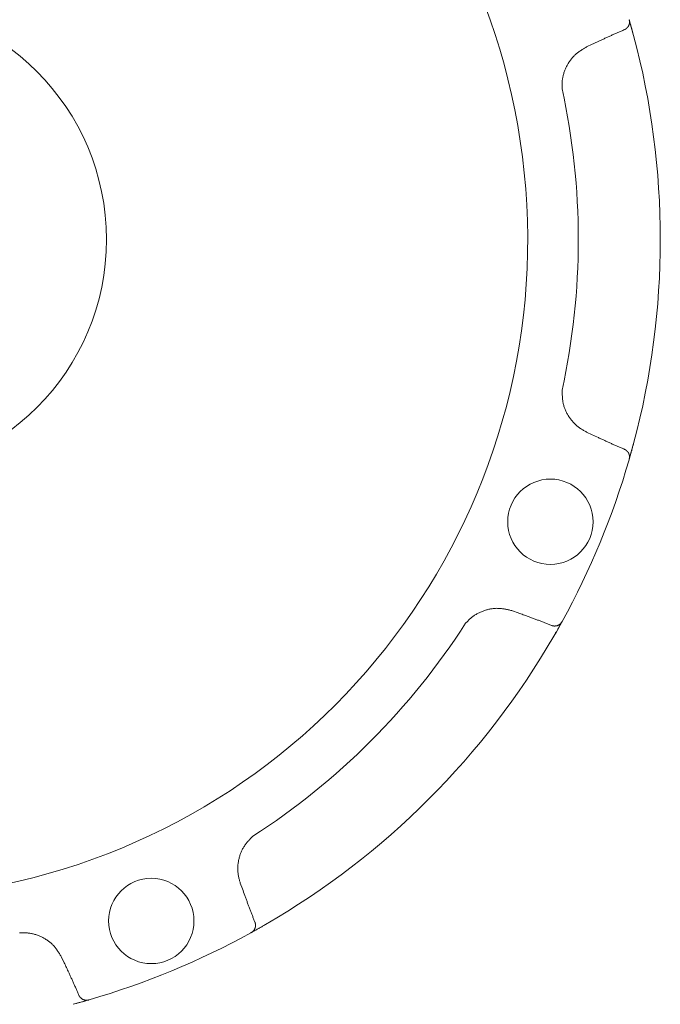
# Model space of a CAD drawing. Units: millimetres. Extents: x 6152 to 13128, y 6888 to 10838.
# Drawn here: x 10164 to 10242, y 8327 to 8445 of the extents above; entities that cross this region are included whole.
import ezdxf

# ---------------------------------------------------------------- set-up
doc = ezdxf.new("R2010")
doc.units = ezdxf.units.MM
doc.layers.add('NoLayerName_001', color=7, linetype='Continuous')

msp = doc.modelspace()

# ---------------------------------------------------------------- linework, layer by layer
at = {"layer": 'NoLayerName_001', "color": 7, "linetype": 'Continuous', "lineweight": 9}
for p, q in [((10237.99, 8445.4), (10238.15, 8444.83)), ((10238.15, 8444.83), (10238.51, 8443.55)), ((10233.5, 8442.49), (10232.82, 8442.17)), ((10232.82, 8395.71), (10233.5, 8395.39)), ((10238.51, 8394.34), (10238.15, 8393.05)), ((10238.15, 8393.05), (10237.96, 8392.37)), ((10237.98, 8392.42), (10237.96, 8392.37)), ((10224.59, 8373.89), (10223.89, 8374.14)), ((10229.83, 8372.77), (10229.18, 8371.61)), ((10229.88, 8372.87), (10229.85, 8372.82)), ((10229.18, 8371.61), (10228.88, 8371.09)), ((10191.03, 8341.28), (10191.29, 8340.58)), ((10194.08, 8336.29), (10192.31, 8335.29)), ((10192.35, 8335.32), (10192.31, 8335.29)), ((10169.78, 8331.68), (10169.46, 8332.35)), ((10172.23, 8327.05), (10170.84, 8326.67)), ((10172.8, 8327.21), (10172.75, 8327.2))]:
    msp.add_line(p, q, dxfattribs=at)
for centre in [(10228.46, 8384.88), (10180.29, 8336.72)]:
    msp.add_circle(centre, 5.15, dxfattribs=at)
for radius, start, end in [(79.49, 278.8293, 261.1707), (28.65, 180.0378, 180), (95.5, 345.0695, 14.9305), (85.6, 347.7429, 12.2571), (95.5, 331.1536, 343.8464), (85.6, 302.7429, 327.2571), (95.5, 300.0695, 329.9305), (95.5, 286.1536, 298.8464)]:
    msp.add_arc((10146.23, 8418.94), radius, start, end, dxfattribs=at)
for points, knots in [([(10237.98, 8445.46), (10237.98, 8445.44), (10237.98, 8445.42), (10237.99, 8445.38), (10238, 8445.34), (10238, 8445.3), (10238.01, 8445.26), (10238.01, 8445.22), (10238.01, 8445.19), (10238.01, 8445.15), (10238.01, 8445.11), (10238.01, 8445.07), (10238, 8445.03), (10238, 8444.99), (10237.99, 8444.96), (10237.98, 8444.92), (10237.97, 8444.88), (10237.96, 8444.85), (10237.94, 8444.81), (10237.93, 8444.78), (10237.91, 8444.74), (10237.9, 8444.71), (10237.88, 8444.68), (10237.86, 8444.64), (10237.84, 8444.61), (10237.82, 8444.58), (10237.79, 8444.56), (10237.77, 8444.53), (10237.75, 8444.5), (10237.72, 8444.48), (10237.69, 8444.45), (10237.68, 8444.43), (10237.67, 8444.42)], [0, 0, 0, 0, 0.039718, 0.079374, 0.118914, 0.158294, 0.197486, 0.236487, 0.275322, 0.314048, 0.352706, 0.391315, 0.429881, 0.468392, 0.506829, 0.54516, 0.58335, 0.621381, 0.659238, 0.69691, 0.734391, 0.771678, 0.808776, 0.845691, 0.882439, 0.919044, 0.95557, 0.992078, 1.028602, 1.065155, 1.101737, 1.138337, 1.138337, 1.138337, 1.138337]), ([(10237.98, 8445.46), (10237.99, 8445.42), (10238.02, 8445.31), (10238.06, 8445.16), (10238.11, 8444.98), (10238.16, 8444.8), (10238.22, 8444.6), (10238.27, 8444.4), (10238.32, 8444.22), (10238.37, 8444.06), (10238.43, 8443.83), (10238.48, 8443.66), (10238.51, 8443.55)], [0, 0, 0, 0, 0.123822, 0.323021, 0.486484, 0.675773, 0.888105, 1.120879, 1.285339, 1.455366, 1.629371, 1.98366, 1.98366, 1.98366, 1.98366]), ([(10237.41, 8444.26), (10237.35, 8444.23), (10237.21, 8444.17), (10237.02, 8444.09), (10236.82, 8444.01), (10236.62, 8443.92), (10236.43, 8443.83), (10236.23, 8443.75), (10236.03, 8443.66), (10235.84, 8443.57), (10235.64, 8443.48), (10235.38, 8443.36), (10235.05, 8443.21), (10234.6, 8443), (10234.08, 8442.76), (10233.69, 8442.58), (10233.5, 8442.49)], [0, 0, 0, 0, 0.214959, 0.429912, 0.64486, 0.859804, 1.074746, 1.289689, 1.504634, 1.719582, 1.934534, 2.149492, 2.579423, 3.009376, 3.654339, 4.299326, 4.299326, 4.299326, 4.299326]), ([(10237.46, 8444.28), (10237.45, 8444.28), (10237.45, 8444.28), (10237.45, 8444.27), (10237.44, 8444.27), (10237.43, 8444.27), (10237.43, 8444.27), (10237.42, 8444.26), (10237.42, 8444.26), (10237.41, 8444.26), (10237.41, 8444.26)], [0, 0, 0, 0, 0.00610846, 0.01221647, 0.01832567, 0.02443829, 0.03055579, 0.03666306, 0.04276747, 0.04887703, 0.04887703, 0.04887703, 0.04887703]), ([(10237.67, 8444.42), (10237.66, 8444.42), (10237.66, 8444.41), (10237.65, 8444.41), (10237.64, 8444.4), (10237.64, 8444.4), (10237.63, 8444.39), (10237.63, 8444.39), (10237.62, 8444.39), (10237.62, 8444.38), (10237.61, 8444.38), (10237.61, 8444.37), (10237.6, 8444.37), (10237.6, 8444.37), (10237.59, 8444.36), (10237.59, 8444.36), (10237.58, 8444.36), (10237.58, 8444.35), (10237.57, 8444.35), (10237.57, 8444.35), (10237.56, 8444.34), (10237.56, 8444.34), (10237.55, 8444.34), (10237.55, 8444.33), (10237.54, 8444.33), (10237.54, 8444.33), (10237.53, 8444.32), (10237.53, 8444.32), (10237.52, 8444.32), (10237.52, 8444.31), (10237.51, 8444.31), (10237.5, 8444.31), (10237.5, 8444.3), (10237.49, 8444.3), (10237.49, 8444.3), (10237.48, 8444.29), (10237.48, 8444.29), (10237.47, 8444.29), (10237.47, 8444.29), (10237.46, 8444.28), (10237.46, 8444.28), (10237.46, 8444.28)], [0, 0, 0, 0, 0.0183228, 0.0305367, 0.0366429, 0.0427486, 0.0488536, 0.054958, 0.0610616, 0.0671645, 0.0732666, 0.0793679, 0.0854686, 0.0915686, 0.097668, 0.1037669, 0.1098655, 0.115964, 0.1220625, 0.1281613, 0.1342607, 0.1403609, 0.1464623, 0.1525652, 0.1586699, 0.1647762, 0.1708839, 0.1769931, 0.1831035, 0.189215, 0.1953273, 0.2014403, 0.2075536, 0.2136671, 0.2197803, 0.2258932, 0.2320052, 0.2381166, 0.2442272, 0.2503371, 0.2564462, 0.2564462, 0.2564462, 0.2564462]), ([(10232.82, 8442.17), (10232.77, 8442.14), (10232.65, 8442.07), (10232.47, 8441.96), (10232.29, 8441.85), (10232.12, 8441.73), (10231.95, 8441.62), (10231.78, 8441.5), (10231.62, 8441.37), (10231.46, 8441.23), (10231.32, 8441.09), (10231.17, 8440.94), (10231.04, 8440.79), (10230.91, 8440.63), (10230.79, 8440.46), (10230.67, 8440.28), (10230.57, 8440.1), (10230.47, 8439.92), (10230.37, 8439.73), (10230.28, 8439.54), (10230.2, 8439.35), (10230.13, 8439.16), (10230.07, 8438.96), (10230.01, 8438.76), (10229.97, 8438.56), (10229.93, 8438.35), (10229.9, 8438.15), (10229.88, 8437.94), (10229.87, 8437.73), (10229.87, 8437.53), (10229.87, 8437.32), (10229.87, 8437.18), (10229.88, 8437.11)], [0, 0, 0, 0, 0.208402, 0.416591, 0.624375, 0.831607, 1.038203, 1.244169, 1.449621, 1.654812, 1.860143, 2.065953, 2.272352, 2.479381, 2.687026, 2.895226, 3.103877, 3.312834, 3.521919, 3.730936, 3.939742, 4.148238, 4.356354, 4.564053, 4.771335, 4.97824, 5.184851, 5.391306, 5.597885, 5.804807, 6.01208, 6.219563, 6.219563, 6.219563, 6.219563]), ([(10229.88, 8400.77), (10229.88, 8400.7), (10229.88, 8400.56), (10229.89, 8400.35), (10229.9, 8400.14), (10229.91, 8399.94), (10229.93, 8399.73), (10229.95, 8399.52), (10229.98, 8399.32), (10230.02, 8399.12), (10230.07, 8398.92), (10230.13, 8398.72), (10230.2, 8398.53), (10230.28, 8398.34), (10230.37, 8398.15), (10230.46, 8397.96), (10230.57, 8397.78), (10230.68, 8397.6), (10230.79, 8397.43), (10230.91, 8397.26), (10231.04, 8397.1), (10231.18, 8396.94), (10231.32, 8396.78), (10231.47, 8396.64), (10231.62, 8396.5), (10231.78, 8396.37), (10231.94, 8396.24), (10232.11, 8396.12), (10232.29, 8396.02), (10232.46, 8395.91), (10232.64, 8395.81), (10232.76, 8395.74), (10232.82, 8395.71)], [0, 0, 0, 0, 0.20897, 0.417715, 0.626034, 0.833769, 1.040835, 1.247241, 1.453115, 1.658729, 1.864503, 2.070725, 2.277496, 2.484848, 2.692759, 2.901155, 3.109917, 3.318884, 3.52786, 3.736658, 3.945156, 4.153265, 4.360926, 4.568115, 4.774844, 4.981169, 5.18719, 5.393095, 5.599202, 5.80567, 6.012478, 6.219485, 6.219485, 6.219485, 6.219485]), ([(10233.5, 8395.39), (10233.75, 8395.27), (10234.14, 8395.09), (10234.66, 8394.85), (10235.05, 8394.67), (10235.38, 8394.52), (10235.64, 8394.4), (10235.84, 8394.31), (10236.03, 8394.22), (10236.23, 8394.14), (10236.43, 8394.05), (10236.62, 8393.96), (10236.82, 8393.88), (10237.02, 8393.79), (10237.21, 8393.71), (10237.35, 8393.65), (10237.41, 8393.62)], [0, 0, 0, 0, 0.859977, 1.289949, 1.719901, 2.149831, 2.364789, 2.579741, 2.794689, 3.009633, 3.224576, 3.439518, 3.654461, 3.869409, 4.084362, 4.29932, 4.29932, 4.29932, 4.29932]), ([(10238.51, 8394.34), (10238.47, 8394.19), (10238.41, 8394), (10238.35, 8393.74), (10238.3, 8393.58), (10238.25, 8393.4), (10238.2, 8393.21), (10238.14, 8393.02), (10238.09, 8392.83), (10238.04, 8392.65), (10238, 8392.51), (10237.98, 8392.44), (10237.98, 8392.42)], [0, 0, 0, 0, 0.4429, 0.615169, 0.782546, 0.943622, 1.170324, 1.375034, 1.554665, 1.751299, 1.949659, 1.983652, 1.983652, 1.983652, 1.983652]), ([(10237.41, 8393.62), (10237.41, 8393.62), (10237.42, 8393.62), (10237.42, 8393.62), (10237.43, 8393.62), (10237.43, 8393.61), (10237.44, 8393.61), (10237.45, 8393.61), (10237.45, 8393.6), (10237.46, 8393.6), (10237.46, 8393.6), (10237.47, 8393.6), (10237.47, 8393.59), (10237.48, 8393.59), (10237.48, 8393.59), (10237.49, 8393.58), (10237.49, 8393.58), (10237.5, 8393.58), (10237.5, 8393.58), (10237.51, 8393.57), (10237.52, 8393.57), (10237.52, 8393.57), (10237.53, 8393.56), (10237.53, 8393.56), (10237.54, 8393.56), (10237.54, 8393.55), (10237.55, 8393.55), (10237.55, 8393.55), (10237.56, 8393.54), (10237.56, 8393.54), (10237.57, 8393.54), (10237.57, 8393.53), (10237.58, 8393.53), (10237.58, 8393.53), (10237.59, 8393.52), (10237.59, 8393.52), (10237.6, 8393.51), (10237.6, 8393.51), (10237.61, 8393.51), (10237.61, 8393.5), (10237.61, 8393.5), (10237.62, 8393.5)], [0, 0, 0, 0, 0.0061097, 0.0122147, 0.0183221, 0.0244399, 0.0305526, 0.0366618, 0.0427698, 0.0488782, 0.0549874, 0.0610974, 0.0672082, 0.0733197, 0.079432, 0.085545, 0.0916585, 0.0977721, 0.1038856, 0.1099988, 0.1161113, 0.1222229, 0.1283335, 0.1344428, 0.1405507, 0.1466571, 0.1527619, 0.1588651, 0.1649667, 0.171067, 0.1771665, 0.1832655, 0.1893642, 0.1954628, 0.2015616, 0.2076607, 0.2137603, 0.2198604, 0.2259612, 0.2320627, 0.238165, 0.238165, 0.238165, 0.238165]), ([(10237.62, 8393.5), (10237.62, 8393.5), (10237.62, 8393.5), (10237.63, 8393.49), (10237.63, 8393.49), (10237.64, 8393.49), (10237.64, 8393.48), (10237.65, 8393.47), (10237.66, 8393.46), (10237.67, 8393.46), (10237.67, 8393.46)], [0, 0, 0, 0, 0.00610302, 0.01220679, 0.0183113, 0.02441649, 0.03052232, 0.04273559, 0.06105825, 0.06716615, 0.06716615, 0.06716615, 0.06716615]), ([(10237.67, 8393.46), (10237.68, 8393.45), (10237.69, 8393.43), (10237.72, 8393.41), (10237.75, 8393.38), (10237.77, 8393.35), (10237.79, 8393.33), (10237.82, 8393.3), (10237.84, 8393.27), (10237.86, 8393.24), (10237.88, 8393.21), (10237.9, 8393.17), (10237.91, 8393.14), (10237.93, 8393.11), (10237.94, 8393.07), (10237.96, 8393.04), (10237.97, 8393), (10237.98, 8392.96), (10237.99, 8392.93), (10238, 8392.89), (10238, 8392.85), (10238.01, 8392.81), (10238.01, 8392.77), (10238.01, 8392.74), (10238.01, 8392.7), (10238.01, 8392.66), (10238.01, 8392.62), (10238, 8392.58), (10238, 8392.54), (10237.99, 8392.5), (10237.98, 8392.46), (10237.98, 8392.44), (10237.98, 8392.42)], [0, 0, 0, 0, 0.036599, 0.07318, 0.109733, 0.146256, 0.182764, 0.219289, 0.255894, 0.292642, 0.329556, 0.366653, 0.403941, 0.441421, 0.479093, 0.51695, 0.55498, 0.59317, 0.6315, 0.669937, 0.708448, 0.747013, 0.785622, 0.82428, 0.863005, 0.90184, 0.94084, 0.980031, 1.019411, 1.05895, 1.098607, 1.138324, 1.138324, 1.138324, 1.138324]), ([(10223.89, 8374.14), (10223.82, 8374.15), (10223.69, 8374.19), (10223.48, 8374.24), (10223.28, 8374.28), (10223.08, 8374.33), (10222.88, 8374.36), (10222.67, 8374.39), (10222.47, 8374.42), (10222.26, 8374.43), (10222.06, 8374.44), (10221.85, 8374.44), (10221.65, 8374.42), (10221.44, 8374.4), (10221.24, 8374.36), (10221.03, 8374.32), (10220.83, 8374.27), (10220.63, 8374.21), (10220.43, 8374.15), (10220.23, 8374.07), (10220.04, 8373.99), (10219.85, 8373.91), (10219.67, 8373.81), (10219.49, 8373.71), (10219.31, 8373.6), (10219.14, 8373.48), (10218.97, 8373.36), (10218.82, 8373.23), (10218.66, 8373.09), (10218.52, 8372.94), (10218.37, 8372.79), (10218.27, 8372.69), (10218.23, 8372.64)], [0, 0, 0, 0, 0.208402, 0.41659, 0.624374, 0.831606, 1.038202, 1.244168, 1.44962, 1.654811, 1.860143, 2.065953, 2.272352, 2.47938, 2.687026, 2.895226, 3.103877, 3.312833, 3.521918, 3.730934, 3.93974, 4.148236, 4.356352, 4.564051, 4.771333, 4.978237, 5.184849, 5.391304, 5.597883, 5.804805, 6.012077, 6.219561, 6.219561, 6.219561, 6.219561]), ([(10228.61, 8372.37), (10228.54, 8372.39), (10228.41, 8372.45), (10228.21, 8372.53), (10228.01, 8372.61), (10227.81, 8372.69), (10227.61, 8372.76), (10227.41, 8372.84), (10227.21, 8372.92), (10227.01, 8372.99), (10226.81, 8373.07), (10226.54, 8373.17), (10226.2, 8373.3), (10225.73, 8373.47), (10225.19, 8373.67), (10224.79, 8373.81), (10224.59, 8373.89)], [0, 0, 0, 0, 0.214958, 0.429912, 0.644859, 0.859802, 1.074744, 1.289686, 1.504631, 1.719579, 1.934531, 2.149488, 2.579419, 3.009371, 3.654333, 4.299319, 4.299319, 4.299319, 4.299319]), ([(10229.85, 8372.82), (10229.84, 8372.79), (10229.79, 8372.71), (10229.72, 8372.57), (10229.62, 8372.4), (10229.52, 8372.22), (10229.42, 8372.04), (10229.32, 8371.86), (10229.22, 8371.69), (10229.14, 8371.55), (10229.02, 8371.35), (10228.94, 8371.19), (10228.88, 8371.09)], [0, 0, 0, 0, 0.09723, 0.275168, 0.486481, 0.675771, 0.888104, 1.120879, 1.285338, 1.455365, 1.62937, 1.98366, 1.98366, 1.98366, 1.98366]), ([(10229.85, 8372.82), (10229.85, 8372.81), (10229.83, 8372.78), (10229.81, 8372.75), (10229.79, 8372.72), (10229.76, 8372.69), (10229.74, 8372.66), (10229.72, 8372.63), (10229.69, 8372.6), (10229.66, 8372.57), (10229.63, 8372.54), (10229.6, 8372.52), (10229.57, 8372.5), (10229.54, 8372.47), (10229.51, 8372.45), (10229.48, 8372.43), (10229.44, 8372.41), (10229.41, 8372.4), (10229.37, 8372.38), (10229.34, 8372.37), (10229.3, 8372.35), (10229.27, 8372.34), (10229.23, 8372.33), (10229.2, 8372.32), (10229.16, 8372.32), (10229.12, 8372.31), (10229.09, 8372.31), (10229.05, 8372.31), (10229.02, 8372.3), (10228.98, 8372.3), (10228.94, 8372.3), (10228.92, 8372.3), (10228.91, 8372.3)], [0, 0, 0, 0, 0.039717, 0.079374, 0.118914, 0.158293, 0.197485, 0.236486, 0.275321, 0.314047, 0.352705, 0.391314, 0.429879, 0.46839, 0.506827, 0.545157, 0.583348, 0.621379, 0.659235, 0.696908, 0.734389, 0.771676, 0.808773, 0.845688, 0.882436, 0.919041, 0.955567, 0.992075, 1.028598, 1.065151, 1.101733, 1.138332, 1.138332, 1.138332, 1.138332]), ([(10228.65, 8372.35), (10228.65, 8372.35), (10228.65, 8372.35), (10228.64, 8372.36), (10228.64, 8372.36), (10228.63, 8372.36), (10228.63, 8372.36), (10228.62, 8372.36), (10228.61, 8372.37), (10228.61, 8372.37), (10228.61, 8372.37)], [0, 0, 0, 0, 0.0061086, 0.01221677, 0.01832616, 0.02443887, 0.03055614, 0.03666298, 0.04276808, 0.04887809, 0.04887809, 0.04887809, 0.04887809]), ([(10228.91, 8372.3), (10228.9, 8372.3), (10228.89, 8372.31), (10228.88, 8372.31), (10228.87, 8372.31), (10228.86, 8372.31), (10228.86, 8372.31), (10228.85, 8372.31), (10228.85, 8372.31), (10228.84, 8372.31), (10228.83, 8372.31), (10228.83, 8372.31), (10228.82, 8372.31), (10228.81, 8372.31), (10228.81, 8372.32), (10228.8, 8372.32), (10228.8, 8372.32), (10228.79, 8372.32), (10228.78, 8372.32), (10228.78, 8372.32), (10228.77, 8372.32), (10228.77, 8372.32), (10228.76, 8372.32), (10228.75, 8372.32), (10228.75, 8372.33), (10228.74, 8372.33), (10228.74, 8372.33), (10228.73, 8372.33), (10228.73, 8372.33), (10228.72, 8372.33), (10228.71, 8372.33), (10228.71, 8372.34), (10228.7, 8372.34), (10228.7, 8372.34), (10228.69, 8372.34), (10228.68, 8372.34), (10228.68, 8372.34), (10228.67, 8372.35), (10228.67, 8372.35), (10228.66, 8372.35), (10228.66, 8372.35), (10228.65, 8372.35)], [0, 0, 0, 0, 0.0183237, 0.0305381, 0.0366446, 0.0427505, 0.0488558, 0.0549604, 0.0610642, 0.0671673, 0.0732695, 0.079371, 0.0854718, 0.0915719, 0.0976714, 0.1037704, 0.1098691, 0.1159676, 0.1220661, 0.1281649, 0.1342642, 0.1403644, 0.1464657, 0.1525686, 0.1586732, 0.1647794, 0.1708871, 0.1769963, 0.1831067, 0.1892182, 0.1953306, 0.2014437, 0.2075572, 0.2136709, 0.2197844, 0.2258975, 0.2320099, 0.2381215, 0.2442323, 0.2503424, 0.2564517, 0.2564517, 0.2564517, 0.2564517]), ([(10192.53, 8346.94), (10192.48, 8346.89), (10192.38, 8346.79), (10192.24, 8346.64), (10192.1, 8346.49), (10191.96, 8346.33), (10191.83, 8346.18), (10191.7, 8346.01), (10191.58, 8345.85), (10191.46, 8345.68), (10191.36, 8345.5), (10191.26, 8345.32), (10191.17, 8345.13), (10191.09, 8344.94), (10191.02, 8344.74), (10190.96, 8344.55), (10190.9, 8344.34), (10190.85, 8344.14), (10190.81, 8343.94), (10190.78, 8343.73), (10190.75, 8343.52), (10190.74, 8343.31), (10190.73, 8343.11), (10190.73, 8342.9), (10190.74, 8342.69), (10190.76, 8342.49), (10190.79, 8342.28), (10190.82, 8342.08), (10190.87, 8341.88), (10190.92, 8341.68), (10190.98, 8341.48), (10191.02, 8341.35), (10191.03, 8341.28)], [0, 0, 0, 0, 0.20897, 0.417715, 0.626033, 0.833769, 1.040835, 1.247241, 1.453115, 1.658729, 1.864503, 2.070725, 2.277496, 2.484848, 2.692759, 2.901155, 3.109917, 3.318884, 3.52786, 3.736658, 3.945156, 4.153265, 4.360926, 4.568114, 4.774844, 4.981169, 5.18719, 5.393095, 5.599202, 5.80567, 6.012478, 6.219485, 6.219485, 6.219485, 6.219485]), ([(10191.29, 8340.58), (10191.38, 8340.32), (10191.53, 8339.91), (10191.73, 8339.37), (10191.88, 8338.97), (10192, 8338.63), (10192.1, 8338.37), (10192.18, 8338.16), (10192.25, 8337.96), (10192.33, 8337.76), (10192.41, 8337.56), (10192.49, 8337.36), (10192.56, 8337.16), (10192.64, 8336.96), (10192.72, 8336.76), (10192.78, 8336.63), (10192.8, 8336.56)], [0, 0, 0, 0, 0.859977, 1.289947, 1.719899, 2.14983, 2.364787, 2.579739, 2.794687, 3.009632, 3.224574, 3.439516, 3.654459, 3.869407, 4.08436, 4.299318, 4.299318, 4.299318, 4.299318]), ([(10194.08, 8336.29), (10193.95, 8336.22), (10193.77, 8336.12), (10193.55, 8335.99), (10193.4, 8335.91), (10193.24, 8335.81), (10193.07, 8335.72), (10192.89, 8335.62), (10192.72, 8335.52), (10192.56, 8335.43), (10192.43, 8335.36), (10192.36, 8335.32), (10192.35, 8335.32)], [0, 0, 0, 0, 0.4429, 0.615169, 0.782546, 0.943623, 1.170325, 1.375034, 1.554664, 1.751301, 1.949668, 1.983659, 1.983659, 1.983659, 1.983659]), ([(10192.87, 8336.27), (10192.87, 8336.25), (10192.87, 8336.23), (10192.87, 8336.19), (10192.87, 8336.16), (10192.87, 8336.12), (10192.86, 8336.08), (10192.86, 8336.05), (10192.85, 8336.01), (10192.85, 8335.97), (10192.84, 8335.94), (10192.83, 8335.9), (10192.82, 8335.87), (10192.8, 8335.83), (10192.79, 8335.8), (10192.77, 8335.76), (10192.76, 8335.73), (10192.74, 8335.7), (10192.72, 8335.66), (10192.7, 8335.63), (10192.68, 8335.6), (10192.65, 8335.57), (10192.63, 8335.54), (10192.6, 8335.51), (10192.57, 8335.48), (10192.54, 8335.46), (10192.51, 8335.43), (10192.48, 8335.41), (10192.45, 8335.38), (10192.42, 8335.36), (10192.39, 8335.34), (10192.36, 8335.32), (10192.35, 8335.32)], [0, 0, 0, 0, 0.036599, 0.07318, 0.109733, 0.146256, 0.182764, 0.21929, 0.255895, 0.292643, 0.329558, 0.366655, 0.403943, 0.441424, 0.479097, 0.516953, 0.554984, 0.593174, 0.631505, 0.669941, 0.708453, 0.747017, 0.785627, 0.824285, 0.86301, 0.901846, 0.940846, 0.980038, 1.019417, 1.058957, 1.098614, 1.138331, 1.138331, 1.138331, 1.138331]), ([(10192.8, 8336.56), (10192.8, 8336.56), (10192.81, 8336.56), (10192.81, 8336.55), (10192.81, 8336.55), (10192.81, 8336.54), (10192.81, 8336.53), (10192.82, 8336.53), (10192.82, 8336.52), (10192.82, 8336.52), (10192.82, 8336.51), (10192.82, 8336.5), (10192.82, 8336.5), (10192.83, 8336.49), (10192.83, 8336.49), (10192.83, 8336.48), (10192.83, 8336.48), (10192.83, 8336.47), (10192.83, 8336.46), (10192.84, 8336.46), (10192.84, 8336.45), (10192.84, 8336.45), (10192.84, 8336.44), (10192.84, 8336.43), (10192.84, 8336.43), (10192.84, 8336.42), (10192.85, 8336.42), (10192.85, 8336.41), (10192.85, 8336.4), (10192.85, 8336.4), (10192.85, 8336.39), (10192.85, 8336.39), (10192.85, 8336.38), (10192.85, 8336.37), (10192.85, 8336.37), (10192.86, 8336.36), (10192.86, 8336.36), (10192.86, 8336.35), (10192.86, 8336.34), (10192.86, 8336.34), (10192.86, 8336.33), (10192.86, 8336.33)], [0, 0, 0, 0, 0.0061096, 0.0122137, 0.0183213, 0.0244395, 0.030552, 0.0366607, 0.0427681, 0.0488762, 0.0549854, 0.0610955, 0.0672065, 0.0733183, 0.079431, 0.0855442, 0.0916578, 0.0977715, 0.103885, 0.109998, 0.1161103, 0.1222217, 0.128332, 0.134441, 0.1405485, 0.1466546, 0.152759, 0.1588618, 0.164963, 0.171063, 0.1771622, 0.1832609, 0.1893594, 0.1954578, 0.2015564, 0.2076553, 0.2137547, 0.2198548, 0.2259555, 0.2320569, 0.2381591, 0.2381591, 0.2381591, 0.2381591]), ([(10192.86, 8336.33), (10192.86, 8336.33), (10192.86, 8336.33), (10192.86, 8336.32), (10192.86, 8336.31), (10192.86, 8336.31), (10192.86, 8336.3), (10192.87, 8336.29), (10192.87, 8336.28), (10192.87, 8336.27), (10192.87, 8336.27)], [0, 0, 0, 0, 0.00610298, 0.01220674, 0.01831123, 0.02441643, 0.03052228, 0.04273562, 0.06105844, 0.0671664, 0.0671664, 0.0671664, 0.0671664]), ([(10169.46, 8332.35), (10169.43, 8332.41), (10169.35, 8332.52), (10169.25, 8332.7), (10169.14, 8332.88), (10169.02, 8333.05), (10168.91, 8333.22), (10168.78, 8333.39), (10168.66, 8333.55), (10168.52, 8333.71), (10168.38, 8333.86), (10168.23, 8334), (10168.08, 8334.13), (10167.91, 8334.26), (10167.75, 8334.38), (10167.57, 8334.5), (10167.39, 8334.61), (10167.21, 8334.71), (10167.02, 8334.8), (10166.83, 8334.89), (10166.64, 8334.97), (10166.44, 8335.04), (10166.25, 8335.1), (10166.05, 8335.16), (10165.84, 8335.21), (10165.64, 8335.24), (10165.44, 8335.27), (10165.23, 8335.29), (10165.02, 8335.3), (10164.82, 8335.3), (10164.61, 8335.3), (10164.47, 8335.3), (10164.4, 8335.3)], [0, 0, 0, 0, 0.208402, 0.416591, 0.624376, 0.831608, 1.038204, 1.24417, 1.449622, 1.654813, 1.860144, 2.065954, 2.272353, 2.479381, 2.687027, 2.895227, 3.103878, 3.312835, 3.52192, 3.730937, 3.939744, 4.14824, 4.356356, 4.564055, 4.771337, 4.978241, 5.184852, 5.391307, 5.597886, 5.804809, 6.012081, 6.219565, 6.219565, 6.219565, 6.219565]), ([(10171.55, 8327.76), (10171.52, 8327.82), (10171.46, 8327.96), (10171.38, 8328.15), (10171.29, 8328.35), (10171.21, 8328.55), (10171.12, 8328.75), (10171.03, 8328.94), (10170.95, 8329.14), (10170.86, 8329.33), (10170.77, 8329.53), (10170.65, 8329.79), (10170.5, 8330.12), (10170.29, 8330.57), (10170.05, 8331.09), (10169.87, 8331.48), (10169.78, 8331.68)], [0, 0, 0, 0, 0.214959, 0.429912, 0.64486, 0.859804, 1.074746, 1.289689, 1.504633, 1.719582, 1.934534, 2.149492, 2.579423, 3.009375, 3.654338, 4.299325, 4.299325, 4.299325, 4.299325]), ([(10171.57, 8327.71), (10171.57, 8327.72), (10171.57, 8327.72), (10171.56, 8327.73), (10171.56, 8327.73), (10171.56, 8327.74), (10171.56, 8327.74), (10171.55, 8327.75), (10171.55, 8327.75), (10171.55, 8327.76), (10171.55, 8327.76)], [0, 0, 0, 0, 0.00610851, 0.01221652, 0.01832569, 0.02443824, 0.03055558, 0.03666218, 0.0427674, 0.04887653, 0.04887653, 0.04887653, 0.04887653]), ([(10171.71, 8327.5), (10171.71, 8327.51), (10171.7, 8327.52), (10171.69, 8327.52), (10171.69, 8327.53), (10171.69, 8327.54), (10171.68, 8327.54), (10171.68, 8327.55), (10171.67, 8327.55), (10171.67, 8327.56), (10171.67, 8327.56), (10171.66, 8327.57), (10171.66, 8327.57), (10171.66, 8327.57), (10171.65, 8327.58), (10171.65, 8327.58), (10171.65, 8327.59), (10171.64, 8327.59), (10171.64, 8327.6), (10171.63, 8327.6), (10171.63, 8327.61), (10171.63, 8327.61), (10171.62, 8327.62), (10171.62, 8327.62), (10171.62, 8327.63), (10171.61, 8327.63), (10171.61, 8327.64), (10171.61, 8327.65), (10171.61, 8327.65), (10171.6, 8327.66), (10171.6, 8327.66), (10171.6, 8327.67), (10171.59, 8327.67), (10171.59, 8327.68), (10171.59, 8327.68), (10171.58, 8327.69), (10171.58, 8327.69), (10171.58, 8327.7), (10171.58, 8327.7), (10171.57, 8327.71), (10171.57, 8327.71), (10171.57, 8327.71)], [0, 0, 0, 0, 0.0183231, 0.0305371, 0.0366435, 0.0427492, 0.0488543, 0.0549587, 0.0610624, 0.0671654, 0.0732675, 0.0793689, 0.0854696, 0.0915697, 0.0976691, 0.1037681, 0.1098667, 0.1159652, 0.1220637, 0.1281625, 0.1342618, 0.140362, 0.1464634, 0.1525663, 0.1586709, 0.164777, 0.1708847, 0.1769938, 0.1831042, 0.1892156, 0.1953279, 0.2014409, 0.2075543, 0.2136678, 0.2197812, 0.2258941, 0.2320064, 0.238118, 0.2442287, 0.2503388, 0.256448, 0.256448, 0.256448, 0.256448]), ([(10172.75, 8327.2), (10172.73, 8327.19), (10172.71, 8327.19), (10172.67, 8327.18), (10172.63, 8327.17), (10172.59, 8327.17), (10172.55, 8327.16), (10172.51, 8327.16), (10172.47, 8327.16), (10172.44, 8327.16), (10172.4, 8327.16), (10172.36, 8327.16), (10172.32, 8327.17), (10172.28, 8327.17), (10172.25, 8327.18), (10172.21, 8327.19), (10172.17, 8327.2), (10172.14, 8327.21), (10172.1, 8327.23), (10172.06, 8327.24), (10172.03, 8327.26), (10172, 8327.27), (10171.96, 8327.29), (10171.93, 8327.31), (10171.9, 8327.33), (10171.87, 8327.35), (10171.85, 8327.38), (10171.82, 8327.4), (10171.79, 8327.43), (10171.76, 8327.45), (10171.74, 8327.48), (10171.72, 8327.49), (10171.71, 8327.5)], [0, 0, 0, 0, 0.039718, 0.079374, 0.118915, 0.158294, 0.197486, 0.236486, 0.275321, 0.314047, 0.352704, 0.391314, 0.429879, 0.46839, 0.506827, 0.545158, 0.583348, 0.621379, 0.659236, 0.696908, 0.734389, 0.771676, 0.808773, 0.845688, 0.882435, 0.91904, 0.955566, 0.992073, 1.028597, 1.06515, 1.101732, 1.138331, 1.138331, 1.138331, 1.138331]), ([(10172.75, 8327.2), (10172.72, 8327.19), (10172.63, 8327.16), (10172.47, 8327.12), (10172.29, 8327.06), (10172.09, 8327.01), (10171.89, 8326.95), (10171.69, 8326.9), (10171.51, 8326.85), (10171.34, 8326.8), (10171.12, 8326.74), (10170.95, 8326.7), (10170.84, 8326.67)], [0, 0, 0, 0, 0.097234, 0.275173, 0.486485, 0.675774, 0.888105, 1.120881, 1.28534, 1.455368, 1.629373, 1.983662, 1.983662, 1.983662, 1.983662])]:
    msp.add_open_spline(points, degree=3, knots=knots, dxfattribs=at)

doc.saveas('drawing.dxf')
